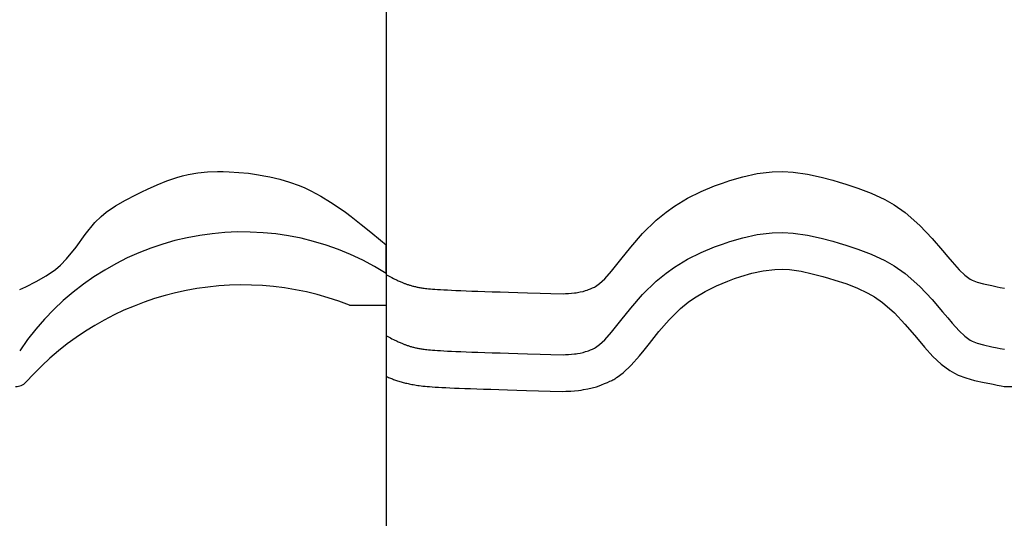
# Model space of a CAD drawing. Extents: x -486 to 8384, y 2124 to 4276.
# Drawn here: x 7687 to 7929, y 3321 to 3443 of the extents above; entities that cross this region are included whole.
import ezdxf

# ---------------------------------------------------------------- set-up
doc = ezdxf.new("R2010")
doc.units = 0
doc.header["$LTSCALE"] = 20
doc.layers.add('0-1', color=7, linetype='CONTINUOUS')
doc.layers.add('0-3', color=7, linetype='CONTINUOUS')

msp = doc.modelspace()

# ---------------------------------------------------------------- linework, layer by layer
at = {"layer": '0-1', "color": 7, "linetype": 'CONTINUOUS'}
for p, q in [((7725.32, 3404.7), (7726.75, 3405.11)), ((7726.75, 3405.11), (7728.11, 3405.42)), ((7728.11, 3405.42), (7730.49, 3405.8)), ((7730.49, 3405.8), (7732.91, 3406.03)), ((7732.91, 3406.03), (7735.34, 3406.11)), ((7735.34, 3406.11), (7736.75, 3406.11)), ((7736.75, 3406.11), (7738.16, 3406.07)), ((7738.16, 3406.07), (7740.58, 3405.93)), ((7740.58, 3405.93), (7742.98, 3405.69)), ((7742.98, 3405.69), (7745.37, 3405.35)), ((7745.37, 3405.35), (7746.75, 3405.11)), ((7746.75, 3405.11), (7748.18, 3404.82)), ((7748.18, 3404.82), (7750.63, 3404.23)), ((7861.15, 3403.93), (7864.32, 3404.85)), ((7864.32, 3404.85), (7867.88, 3405.62)), ((7867.88, 3405.62), (7871.59, 3406.05)), ((7871.59, 3406.05), (7874.15, 3406.12)), ((7874.15, 3406.12), (7876.68, 3405.99)), ((7876.68, 3405.99), (7880.26, 3405.5)), ((7880.26, 3405.5), (7883.57, 3404.77)), ((7718.13, 3401.76), (7720.5, 3402.85)), ((7720.5, 3402.85), (7722.89, 3403.85)), ((7722.89, 3403.85), (7725.32, 3404.7)), ((7750.63, 3404.23), (7753.05, 3403.52)), ((7753.05, 3403.52), (7755.41, 3402.67)), ((7755.41, 3402.67), (7756.75, 3402.11)), ((7854.15, 3401.25), (7857.37, 3402.59)), ((7857.37, 3402.59), (7859.32, 3403.31)), ((7859.32, 3403.31), (7861.15, 3403.93)), ((7883.57, 3404.77), (7886.44, 3403.98)), ((7886.44, 3403.98), (7887.99, 3403.52)), ((7887.99, 3403.52), (7889.62, 3403.03)), ((7889.62, 3403.03), (7892.58, 3402.08)), ((7712.72, 3399.12), (7715.26, 3400.4)), ((7715.26, 3400.4), (7716.75, 3401.11)), ((7716.75, 3401.11), (7718.13, 3401.76)), ((7756.75, 3402.11), (7758.23, 3401.42)), ((7758.23, 3401.42), (7760.7, 3400.1)), ((7760.7, 3400.1), (7763.1, 3398.64)), ((7850.8, 3399.58), (7854.15, 3401.25)), ((7892.58, 3402.08), (7895.86, 3400.84)), ((7895.86, 3400.84), (7899.22, 3399.26)), ((7707.98, 3396.14), (7710.27, 3397.73)), ((7710.27, 3397.73), (7712.72, 3399.12)), ((7763.1, 3398.64), (7765.43, 3397.06)), ((7845.49, 3396.16), (7847.57, 3397.63)), ((7847.57, 3397.63), (7850.8, 3399.58)), ((7899.22, 3399.26), (7901.52, 3397.92)), ((7901.52, 3397.92), (7904.21, 3396.04)), ((7706.75, 3395.11), (7707.98, 3396.14)), ((7765.43, 3397.06), (7766.75, 3396.11)), ((7766.75, 3396.11), (7768.19, 3395.04)), ((7843.06, 3394.17), (7845.49, 3396.16)), ((7904.21, 3396.04), (7907.82, 3392.89)), ((7702.87, 3390.64), (7705.24, 3393.57)), ((7705.24, 3393.57), (7706.75, 3395.11)), ((7768.19, 3395.04), (7770.62, 3393.15)), ((7770.62, 3393.15), (7773.01, 3391.21)), ((7839.71, 3390.88), (7843.06, 3394.17)), ((7907.82, 3392.89), (7910.87, 3389.65)), ((7700.62, 3387.57), (7702.87, 3390.64)), ((7773.01, 3391.21), (7775.38, 3389.25)), ((7836.84, 3387.58), (7839.71, 3390.88)), ((7864.32, 3389.85), (7867.88, 3390.62)), ((7867.88, 3390.62), (7871.59, 3391.05)), ((7871.59, 3391.05), (7874.15, 3391.12)), ((7874.15, 3391.12), (7876.68, 3390.99)), ((7876.68, 3390.99), (7880.26, 3390.5)), ((7880.26, 3390.5), (7883.57, 3389.77)), ((7775.38, 3389.25), (7776.75, 3388.11)), ((7776.75, 3381.11), (7776.75, 3388.11)), ((7776.75, 3381.11), (7776.75, 3388.11)), ((7857.37, 3387.59), (7859.32, 3388.31)), ((7859.32, 3388.31), (7861.15, 3388.93)), ((7861.15, 3388.93), (7864.32, 3389.85)), ((7883.57, 3389.77), (7886.44, 3388.98)), ((7886.44, 3388.98), (7887.99, 3388.52)), ((7887.99, 3388.52), (7889.62, 3388.03)), ((7889.62, 3388.03), (7892.58, 3387.08)), ((7910.87, 3389.65), (7913.39, 3386.69)), ((7698.26, 3384.64), (7700.62, 3387.57)), ((7834.39, 3384.52), (7836.84, 3387.58)), ((7850.8, 3384.58), (7854.15, 3386.25)), ((7854.15, 3386.25), (7857.37, 3387.59)), ((7892.58, 3387.08), (7895.86, 3385.84)), ((7895.86, 3385.84), (7899.22, 3384.26)), ((7913.39, 3386.69), (7914.68, 3385.14)), ((7695.53, 3382.07), (7696.75, 3383.11)), ((7696.75, 3383.11), (7698.26, 3384.64)), ((7833.09, 3382.9), (7834.39, 3384.52)), ((7847.57, 3382.63), (7850.8, 3384.58)), ((7899.22, 3384.26), (7901.52, 3382.92)), ((7914.68, 3385.14), (7915.74, 3383.9)), ((7915.74, 3383.9), (7917.46, 3382.01)), ((7693.25, 3380.49), (7695.53, 3382.07)), ((7776.75, 3381.11), (7776.75, 3373.29)), ((7776.75, 3381.11), (7776.75, 3373.29)), ((7776.78, 3380.75), (7776.75, 3380.76)), ((7776.75, 3380.76), (7776.75, 3380.76)), ((7776.75, 3380.76), (7776.75, 3355.78)), ((7776.8, 3380.74), (7776.78, 3380.75)), ((7776.82, 3380.73), (7776.8, 3380.74)), ((7776.83, 3380.72), (7776.82, 3380.73)), ((7776.83, 3380.72), (7777.33, 3380.47)), ((7830.44, 3379.8), (7832.08, 3381.66)), ((7832.08, 3381.66), (7833.09, 3382.9)), ((7843.06, 3379.17), (7845.49, 3381.16)), ((7845.49, 3381.16), (7847.57, 3382.63)), ((7863.86, 3380.34), (7866.53, 3381.12)), ((7863.86, 3380.34), (7866.53, 3381.12)), ((7866.53, 3381.12), (7869.35, 3381.73)), ((7866.53, 3381.12), (7869.35, 3381.73)), ((7869.35, 3381.73), (7872.23, 3382.07)), ((7869.35, 3381.73), (7872.23, 3382.07)), ((7872.23, 3382.07), (7874.05, 3382.11)), ((7872.23, 3382.07), (7874.05, 3382.11)), ((7874.05, 3382.11), (7875.85, 3382.02)), ((7874.05, 3382.11), (7875.85, 3382.02)), ((7875.85, 3382.02), (7878.68, 3381.64)), ((7875.85, 3382.02), (7878.68, 3381.64)), ((7878.68, 3381.64), (7881.4, 3381.03)), ((7878.68, 3381.64), (7881.4, 3381.03)), ((7881.4, 3381.03), (7883.97, 3380.33)), ((7881.4, 3381.03), (7883.97, 3380.33)), ((7901.52, 3382.92), (7904.21, 3381.04)), ((7904.21, 3381.04), (7907.82, 3377.89)), ((7917.46, 3382.01), (7918.88, 3380.67)), ((7918.88, 3380.67), (7920.15, 3379.72)), ((7688.25, 3377.82), (7690.8, 3379.1)), ((7690.8, 3379.1), (7693.25, 3380.49)), ((7777.33, 3380.47), (7777.78, 3380.25)), ((7777.78, 3380.25), (7778.17, 3380.05)), ((7778.17, 3380.05), (7778.53, 3379.88)), ((7778.53, 3379.88), (7778.87, 3379.71)), ((7778.87, 3379.71), (7779.17, 3379.57)), ((7779.17, 3379.57), (7779.46, 3379.43)), ((7779.46, 3379.43), (7779.71, 3379.31)), ((7779.71, 3379.31), (7779.95, 3379.21)), ((7779.95, 3379.21), (7780.18, 3379.1)), ((7780.18, 3379.1), (7780.38, 3379.01)), ((7780.38, 3379.01), (7780.58, 3378.93)), ((7780.58, 3378.93), (7780.76, 3378.85)), ((7780.76, 3378.85), (7780.93, 3378.78)), ((7780.93, 3378.78), (7781.1, 3378.72)), ((7781.1, 3378.72), (7781.27, 3378.65)), ((7781.27, 3378.65), (7781.43, 3378.59)), ((7781.43, 3378.59), (7781.6, 3378.53)), ((7781.6, 3378.53), (7781.77, 3378.47)), ((7781.77, 3378.47), (7781.95, 3378.41)), ((7781.95, 3378.41), (7782.12, 3378.35)), ((7782.12, 3378.35), (7782.31, 3378.29)), ((7782.31, 3378.29), (7782.5, 3378.23)), ((7782.5, 3378.23), (7782.69, 3378.17)), ((7828.19, 3377.88), (7829.19, 3378.6)), ((7829.19, 3378.6), (7830.44, 3379.8)), ((7839.71, 3375.88), (7843.06, 3379.17)), ((7857.89, 3378.05), (7860.66, 3379.21)), ((7857.89, 3378.05), (7860.66, 3379.21)), ((7860.66, 3379.21), (7862.32, 3379.82)), ((7860.66, 3379.21), (7862.32, 3379.82)), ((7862.32, 3379.82), (7863.86, 3380.34)), ((7862.32, 3379.82), (7863.86, 3380.34)), ((7883.97, 3380.33), (7885.41, 3379.9)), ((7883.97, 3380.33), (7885.41, 3379.9)), ((7885.41, 3379.9), (7886.95, 3379.44)), ((7885.41, 3379.9), (7886.95, 3379.44)), ((7886.95, 3379.44), (7889.61, 3378.58)), ((7886.95, 3379.44), (7889.61, 3378.58)), ((7889.61, 3378.58), (7892.35, 3377.55)), ((7889.61, 3378.58), (7892.35, 3377.55)), ((7920.15, 3379.72), (7920.5, 3379.52)), ((7920.5, 3379.52), (7920.69, 3379.43)), ((7920.69, 3379.43), (7921.92, 3378.98)), ((7921.92, 3378.98), (7923.47, 3378.55)), ((7923.47, 3378.55), (7925.49, 3378.09)), ((7686.75, 3377.11), (7688.25, 3377.82)), ((7782.69, 3378.17), (7782.88, 3378.11)), ((7782.88, 3378.11), (7783.09, 3378.06)), ((7783.09, 3378.06), (7783.29, 3378)), ((7783.29, 3378), (7783.5, 3377.95)), ((7783.5, 3377.95), (7783.7, 3377.9)), ((7783.7, 3377.9), (7783.92, 3377.84)), ((7783.92, 3377.84), (7784.12, 3377.8)), ((7784.12, 3377.8), (7784.34, 3377.75)), ((7784.34, 3377.75), (7784.55, 3377.7)), ((7784.55, 3377.7), (7784.78, 3377.66)), ((7784.78, 3377.66), (7785, 3377.62)), ((7785, 3377.62), (7785.24, 3377.58)), ((7785.24, 3377.58), (7785.49, 3377.54)), ((7785.49, 3377.54), (7785.77, 3377.49)), ((7785.77, 3377.49), (7786.06, 3377.45)), ((7786.06, 3377.45), (7786.4, 3377.41)), ((7786.4, 3377.41), (7786.76, 3377.37)), ((7786.76, 3377.37), (7787.18, 3377.33)), ((7787.18, 3377.33), (7787.63, 3377.29)), ((7787.63, 3377.29), (7788.16, 3377.24)), ((7788.16, 3377.24), (7788.74, 3377.2)), ((7788.74, 3377.2), (7789.4, 3377.15)), ((7789.4, 3377.15), (7790.12, 3377.11)), ((7790.12, 3377.11), (7790.93, 3377.06)), ((7790.93, 3377.06), (7791.82, 3377.02)), ((7791.82, 3377.02), (7792.8, 3376.97)), ((7792.8, 3376.97), (7793.9, 3376.92)), ((7793.9, 3376.92), (7795.08, 3376.87)), ((7795.08, 3376.87), (7796.38, 3376.82)), ((7796.38, 3376.82), (7797.79, 3376.77)), ((7797.79, 3376.77), (7799.31, 3376.72)), ((7799.31, 3376.72), (7800.99, 3376.66)), ((7800.99, 3376.66), (7802.77, 3376.6)), ((7802.77, 3376.6), (7804.72, 3376.55)), ((7804.72, 3376.55), (7806.8, 3376.48)), ((7806.8, 3376.48), (7809.1, 3376.42)), ((7809.1, 3376.42), (7811.47, 3376.35)), ((7811.47, 3376.35), (7814.57, 3376.26)), ((7814.57, 3376.26), (7817.22, 3376.19)), ((7817.22, 3376.19), (7820.35, 3376.1)), ((7820.35, 3376.1), (7820.78, 3376.13)), ((7820.78, 3376.13), (7821.51, 3376.17)), ((7821.51, 3376.17), (7822.24, 3376.23)), ((7822.24, 3376.23), (7822.97, 3376.3)), ((7822.97, 3376.3), (7823.39, 3376.36)), ((7823.39, 3376.36), (7823.78, 3376.41)), ((7823.78, 3376.41), (7824.44, 3376.53)), ((7824.44, 3376.53), (7825.1, 3376.68)), ((7825.1, 3376.68), (7825.75, 3376.87)), ((7825.75, 3376.87), (7826.12, 3376.99)), ((7826.12, 3376.99), (7826.42, 3377.1)), ((7826.42, 3377.1), (7826.91, 3377.3)), ((7826.91, 3377.3), (7827.41, 3377.51)), ((7827.41, 3377.51), (7827.9, 3377.74)), ((7827.9, 3377.74), (7828.18, 3377.87)), ((7836.84, 3372.58), (7839.71, 3375.88)), ((7852.5, 3375.1), (7855.13, 3376.68)), ((7852.5, 3375.1), (7855.13, 3376.68)), ((7855.13, 3376.68), (7857.89, 3378.05)), ((7855.13, 3376.68), (7857.89, 3378.05)), ((7892.35, 3377.55), (7895.04, 3376.28)), ((7892.35, 3377.55), (7895.04, 3376.28)), ((7895.04, 3376.28), (7896.68, 3375.33)), ((7895.04, 3376.28), (7896.68, 3375.33)), ((7907.82, 3377.89), (7910.87, 3374.65)), ((7925.49, 3378.09), (7926.79, 3377.82)), ((7926.79, 3377.82), (7927.58, 3377.66)), ((7927.58, 3377.66), (7928.63, 3377.45)), ((7849.08, 3372.46), (7850.95, 3374)), ((7849.08, 3372.46), (7850.95, 3374)), ((7850.95, 3374), (7852.5, 3375.1)), ((7850.95, 3374), (7852.5, 3375.1)), ((7896.68, 3375.33), (7898.66, 3373.95)), ((7896.68, 3375.33), (7898.66, 3373.95)), ((7898.66, 3373.95), (7901.57, 3371.4)), ((7898.66, 3373.95), (7901.57, 3371.4)), ((7910.87, 3374.65), (7913.39, 3371.69)), ((7767.75, 3373.29), (7776.75, 3373.29)), ((7834.39, 3369.52), (7836.84, 3372.58)), ((7846.27, 3369.71), (7849.08, 3372.46)), ((7846.27, 3369.71), (7849.08, 3372.46)), ((7901.57, 3371.4), (7904.16, 3368.65)), ((7901.57, 3371.4), (7904.16, 3368.65)), ((7913.39, 3371.69), (7914.68, 3370.14)), ((7833.09, 3367.9), (7834.39, 3369.52)), ((7843.74, 3366.8), (7846.27, 3369.71)), ((7843.74, 3366.8), (7846.27, 3369.71)), ((7904.16, 3368.65), (7906.51, 3365.89)), ((7904.16, 3368.65), (7906.51, 3365.89)), ((7914.68, 3370.14), (7915.74, 3368.9)), ((7915.74, 3368.9), (7917.46, 3367.01)), ((7830.44, 3364.8), (7832.08, 3366.66)), ((7832.08, 3366.66), (7833.09, 3367.9)), ((7841.42, 3363.9), (7843.74, 3366.8)), ((7841.42, 3363.9), (7843.74, 3366.8)), ((7917.46, 3367.01), (7918.88, 3365.67)), ((7776.78, 3365.75), (7776.75, 3365.76)), ((7776.75, 3365.76), (7776.75, 3365.76)), ((7776.8, 3365.74), (7776.78, 3365.75)), ((7776.82, 3365.73), (7776.8, 3365.74)), ((7776.83, 3365.72), (7776.82, 3365.73)), ((7776.83, 3365.72), (7777.33, 3365.47)), ((7777.33, 3365.47), (7777.78, 3365.25)), ((7777.78, 3365.25), (7778.17, 3365.05)), ((7778.17, 3365.05), (7778.53, 3364.88)), ((7778.53, 3364.88), (7778.87, 3364.72)), ((7778.87, 3364.72), (7779.17, 3364.57)), ((7779.17, 3364.57), (7779.46, 3364.43)), ((7779.46, 3364.43), (7779.71, 3364.32)), ((7779.71, 3364.32), (7779.95, 3364.21)), ((7779.95, 3364.21), (7780.18, 3364.1)), ((7780.18, 3364.1), (7780.38, 3364.01)), ((7780.38, 3364.01), (7780.58, 3363.93)), ((7780.58, 3363.93), (7780.76, 3363.85)), ((7780.76, 3363.85), (7780.93, 3363.78)), ((7780.93, 3363.78), (7781.1, 3363.72)), ((7781.1, 3363.72), (7781.27, 3363.65)), ((7829.19, 3363.6), (7830.44, 3364.8)), ((7840.1, 3362.25), (7841.42, 3363.9)), ((7840.1, 3362.25), (7841.42, 3363.9)), ((7906.51, 3365.89), (7907.81, 3364.33)), ((7906.51, 3365.89), (7907.81, 3364.33)), ((7907.81, 3364.33), (7908.99, 3362.95)), ((7907.81, 3364.33), (7908.99, 3362.95)), ((7918.88, 3365.67), (7920.15, 3364.72)), ((7920.15, 3364.72), (7920.5, 3364.52)), ((7920.5, 3364.52), (7920.69, 3364.43)), ((7920.69, 3364.43), (7921.92, 3363.98)), ((7921.92, 3363.98), (7923.47, 3363.55)), ((7781.27, 3363.65), (7781.43, 3363.59)), ((7781.43, 3363.59), (7781.6, 3363.53)), ((7781.6, 3363.53), (7781.77, 3363.47)), ((7781.77, 3363.47), (7781.95, 3363.41)), ((7781.95, 3363.41), (7782.12, 3363.35)), ((7782.12, 3363.35), (7782.31, 3363.29)), ((7782.31, 3363.29), (7782.5, 3363.23)), ((7782.5, 3363.23), (7782.69, 3363.17)), ((7782.69, 3363.17), (7782.88, 3363.11)), ((7782.88, 3363.11), (7783.09, 3363.06)), ((7783.09, 3363.06), (7783.29, 3363)), ((7783.29, 3363), (7783.5, 3362.95)), ((7783.5, 3362.95), (7783.7, 3362.9)), ((7783.7, 3362.9), (7783.92, 3362.84)), ((7783.92, 3362.84), (7784.12, 3362.8)), ((7784.12, 3362.8), (7784.34, 3362.75)), ((7784.34, 3362.75), (7784.55, 3362.7)), ((7784.55, 3362.7), (7784.78, 3362.66)), ((7784.78, 3362.66), (7785, 3362.62)), ((7785, 3362.62), (7785.24, 3362.58)), ((7785.24, 3362.58), (7785.49, 3362.54)), ((7785.49, 3362.54), (7785.77, 3362.5)), ((7785.77, 3362.5), (7786.06, 3362.45)), ((7786.06, 3362.45), (7786.4, 3362.41)), ((7786.4, 3362.41), (7786.76, 3362.37)), ((7786.76, 3362.37), (7787.18, 3362.33)), ((7787.18, 3362.33), (7787.63, 3362.29)), ((7787.63, 3362.29), (7788.16, 3362.24)), ((7788.16, 3362.24), (7788.74, 3362.2)), ((7788.74, 3362.2), (7789.4, 3362.15)), ((7789.4, 3362.15), (7790.12, 3362.11)), ((7790.12, 3362.11), (7790.93, 3362.06)), ((7790.93, 3362.06), (7791.82, 3362.02)), ((7791.82, 3362.02), (7792.8, 3361.97)), ((7792.8, 3361.97), (7793.9, 3361.92)), ((7793.9, 3361.92), (7795.08, 3361.87)), ((7795.08, 3361.87), (7796.38, 3361.82)), ((7796.38, 3361.82), (7797.79, 3361.77)), ((7797.79, 3361.77), (7799.31, 3361.72)), ((7799.31, 3361.72), (7800.99, 3361.66)), ((7800.99, 3361.66), (7802.77, 3361.6)), ((7802.77, 3361.6), (7804.72, 3361.55)), ((7804.72, 3361.55), (7806.8, 3361.48)), ((7806.8, 3361.48), (7809.1, 3361.42)), ((7809.1, 3361.42), (7811.47, 3361.35)), ((7811.47, 3361.35), (7814.57, 3361.26)), ((7822.24, 3361.23), (7822.97, 3361.3)), ((7822.97, 3361.3), (7823.39, 3361.36)), ((7823.39, 3361.36), (7823.78, 3361.41)), ((7823.78, 3361.41), (7824.44, 3361.53)), ((7824.44, 3361.53), (7825.1, 3361.68)), ((7825.1, 3361.68), (7825.75, 3361.87)), ((7825.75, 3361.87), (7826.12, 3361.99)), ((7826.12, 3361.99), (7826.42, 3362.1)), ((7826.42, 3362.1), (7826.91, 3362.3)), ((7826.91, 3362.3), (7827.41, 3362.51)), ((7827.41, 3362.51), (7827.9, 3362.74)), ((7827.9, 3362.74), (7828.18, 3362.87)), ((7828.19, 3362.88), (7829.19, 3363.6)), ((7838.94, 3360.84), (7840.1, 3362.25)), ((7838.94, 3360.84), (7840.1, 3362.25)), ((7908.99, 3362.95), (7911.04, 3360.7)), ((7908.99, 3362.95), (7911.04, 3360.7)), ((7923.47, 3363.55), (7925.49, 3363.09)), ((7925.49, 3363.09), (7926.79, 3362.82)), ((7926.79, 3362.82), (7927.58, 3362.66)), ((7927.58, 3362.66), (7928.63, 3362.45)), ((7814.57, 3361.26), (7817.22, 3361.19)), ((7817.22, 3361.19), (7820.35, 3361.1)), ((7820.35, 3361.1), (7820.78, 3361.13)), ((7820.78, 3361.13), (7821.51, 3361.17)), ((7821.51, 3361.17), (7822.24, 3361.23)), ((7836.94, 3358.56), (7838.94, 3360.84)), ((7836.94, 3358.56), (7838.94, 3360.84)), ((7911.04, 3360.7), (7913.07, 3358.78)), ((7911.04, 3360.7), (7913.07, 3358.78)), ((7833.48, 3355.59), (7834.97, 3356.68)), ((7833.48, 3355.59), (7834.97, 3356.68)), ((7834.97, 3356.68), (7836.94, 3358.56)), ((7834.97, 3356.68), (7836.94, 3358.56)), ((7913.07, 3358.78), (7915.16, 3357.21)), ((7913.07, 3358.78), (7915.16, 3357.21)), ((7915.16, 3357.21), (7916.31, 3356.54)), ((7915.16, 3357.21), (7916.31, 3356.54)), ((7916.31, 3356.54), (7917.21, 3356.11)), ((7916.31, 3356.54), (7917.21, 3356.11)), ((7776.75, 3355.78), (7776.78, 3355.76)), ((7776.78, 3355.76), (7777.05, 3355.65)), ((7777.05, 3355.65), (7777.3, 3355.54)), ((7777.3, 3355.54), (7777.56, 3355.44)), ((7777.56, 3355.44), (7777.81, 3355.34)), ((7777.81, 3355.34), (7778.06, 3355.24)), ((7778.06, 3355.24), (7778.3, 3355.15)), ((7778.3, 3355.15), (7778.55, 3355.06)), ((7778.55, 3355.06), (7778.81, 3354.97)), ((7778.81, 3354.97), (7779.06, 3354.88)), ((7779.06, 3354.88), (7779.32, 3354.79)), ((7779.32, 3354.79), (7779.58, 3354.71)), ((7779.58, 3354.71), (7779.86, 3354.62)), ((7779.86, 3354.62), (7780.12, 3354.55)), ((7780.12, 3354.55), (7780.4, 3354.46)), ((7780.4, 3354.46), (7780.68, 3354.38)), ((7780.68, 3354.38), (7780.96, 3354.31)), ((7780.96, 3354.31), (7781.25, 3354.23)), ((7781.25, 3354.23), (7781.54, 3354.16)), ((7781.54, 3354.16), (7781.84, 3354.09)), ((7781.84, 3354.09), (7782.13, 3354.02)), ((7830.4, 3354), (7831.1, 3354.3)), ((7830.4, 3354), (7831.1, 3354.3)), ((7831.1, 3354.3), (7831.69, 3354.58)), ((7831.1, 3354.3), (7831.69, 3354.58)), ((7831.69, 3354.58), (7832, 3354.72)), ((7831.69, 3354.58), (7832, 3354.72)), ((7832, 3354.72), (7832.15, 3354.8)), ((7832.15, 3354.8), (7832.42, 3354.92)), ((7832.42, 3354.92), (7832.68, 3355.06)), ((7832.68, 3355.06), (7832.94, 3355.21)), ((7832.94, 3355.21), (7833.08, 3355.3)), ((7833.08, 3355.3), (7833.14, 3355.34)), ((7833.14, 3355.34), (7833.23, 3355.41)), ((7833.23, 3355.41), (7833.33, 3355.48)), ((7833.33, 3355.48), (7833.42, 3355.55)), ((7833.42, 3355.55), (7833.48, 3355.59)), ((7917.21, 3356.11), (7919.16, 3355.4)), ((7917.21, 3356.11), (7919.16, 3355.4)), ((7919.16, 3355.4), (7921.28, 3354.81)), ((7919.16, 3355.4), (7921.28, 3354.81)), ((7921.28, 3354.81), (7923.6, 3354.29)), ((7921.28, 3354.81), (7923.6, 3354.29)), ((7923.6, 3354.29), (7924.98, 3354.01)), ((7923.6, 3354.29), (7924.98, 3354.01)), ((7782.13, 3354.02), (7782.44, 3353.95)), ((7782.44, 3353.95), (7782.76, 3353.88)), ((7782.76, 3353.88), (7783.08, 3353.82)), ((7783.08, 3353.82), (7783.41, 3353.76)), ((7783.41, 3353.76), (7783.76, 3353.7)), ((7783.76, 3353.7), (7784.11, 3353.64)), ((7784.11, 3353.64), (7784.5, 3353.58)), ((7784.5, 3353.58), (7784.9, 3353.53)), ((7784.9, 3353.53), (7785.33, 3353.48)), ((7785.33, 3353.48), (7785.79, 3353.42)), ((7785.79, 3353.42), (7786.3, 3353.37)), ((7786.3, 3353.37), (7786.84, 3353.32)), ((7786.84, 3353.32), (7787.44, 3353.27)), ((7787.44, 3353.27), (7788.09, 3353.22)), ((7788.09, 3353.22), (7788.81, 3353.17)), ((7788.81, 3353.17), (7789.58, 3353.12)), ((7789.58, 3353.12), (7790.44, 3353.07)), ((7790.44, 3353.07), (7791.38, 3353.03)), ((7791.38, 3353.03), (7792.39, 3352.98)), ((7792.39, 3352.98), (7793.51, 3352.93)), ((7793.51, 3352.93), (7794.71, 3352.88)), ((7794.71, 3352.88), (7796.05, 3352.83)), ((7796.05, 3352.83), (7797.47, 3352.77)), ((7797.47, 3352.77), (7799.02, 3352.72)), ((7799.02, 3352.72), (7800.69, 3352.67)), ((7800.69, 3352.67), (7802.5, 3352.61)), ((7802.5, 3352.61), (7804.45, 3352.55)), ((7804.45, 3352.55), (7806.56, 3352.49)), ((7806.56, 3352.49), (7808.81, 3352.42)), ((7808.81, 3352.42), (7811.26, 3352.35)), ((7811.26, 3352.35), (7814.13, 3352.27)), ((7814.13, 3352.27), (7817.03, 3352.19)), ((7817.03, 3352.19), (7820.1, 3352.11)), ((7820.1, 3352.11), (7820.86, 3352.12)), ((7820.86, 3352.12), (7821.31, 3352.14)), ((7820.86, 3352.12), (7821.31, 3352.14)), ((7821.31, 3352.14), (7822.13, 3352.19)), ((7821.31, 3352.14), (7822.13, 3352.19)), ((7822.13, 3352.19), (7823.04, 3352.26)), ((7822.13, 3352.19), (7823.04, 3352.26)), ((7823.04, 3352.26), (7823.99, 3352.36)), ((7823.04, 3352.26), (7823.99, 3352.36)), ((7823.99, 3352.36), (7824.62, 3352.44)), ((7823.99, 3352.36), (7824.62, 3352.44)), ((7824.62, 3352.44), (7825.25, 3352.53)), ((7824.62, 3352.44), (7825.25, 3352.53)), ((7825.25, 3352.53), (7826.25, 3352.71)), ((7825.25, 3352.53), (7826.25, 3352.71)), ((7826.25, 3352.71), (7827.33, 3352.96)), ((7826.25, 3352.71), (7827.33, 3352.96)), ((7827.33, 3352.96), (7828.39, 3353.26)), ((7827.33, 3352.96), (7828.39, 3353.26)), ((7828.39, 3353.26), (7829.08, 3353.49)), ((7828.39, 3353.26), (7829.08, 3353.49)), ((7829.08, 3353.49), (7829.64, 3353.69)), ((7829.08, 3353.49), (7829.64, 3353.69)), ((7829.64, 3353.69), (7830.4, 3354)), ((7829.64, 3353.69), (7830.4, 3354)), ((7924.98, 3354.01), (7925.8, 3353.84)), ((7924.98, 3354.01), (7925.8, 3353.84)), ((7925.8, 3353.84), (7926.85, 3353.63)), ((7925.8, 3353.84), (7926.85, 3353.63)), ((7926.85, 3353.63), (7927.76, 3353.44)), ((7926.85, 3353.63), (7927.76, 3353.44)), ((7927.76, 3353.44), (7928.51, 3353.29)), ((7927.76, 3353.44), (7928.51, 3353.29)), ((7928.51, 3353.29), (7955.12, 3353.29))]:
    msp.add_line(p, q, dxfattribs=at)
for centre, radius, start, end in [((7741.54, 3325.25), 66.03, 57.7708, 146.0706), ((7741.56, 3306.94), 71.33, 68.4603, 138.3172), ((7685.81, 3356.65), 3.36, 268.8846, 317.3834)]:
    msp.add_arc(centre, radius, start, end, dxfattribs=at)
at = {"layer": '0-3', "color": 7, "linetype": 'CONTINUOUS'}
msp.add_line((7776.75, 4232.43), (7776.75, 2273.77), dxfattribs=at)

doc.saveas('drawing.dxf')
